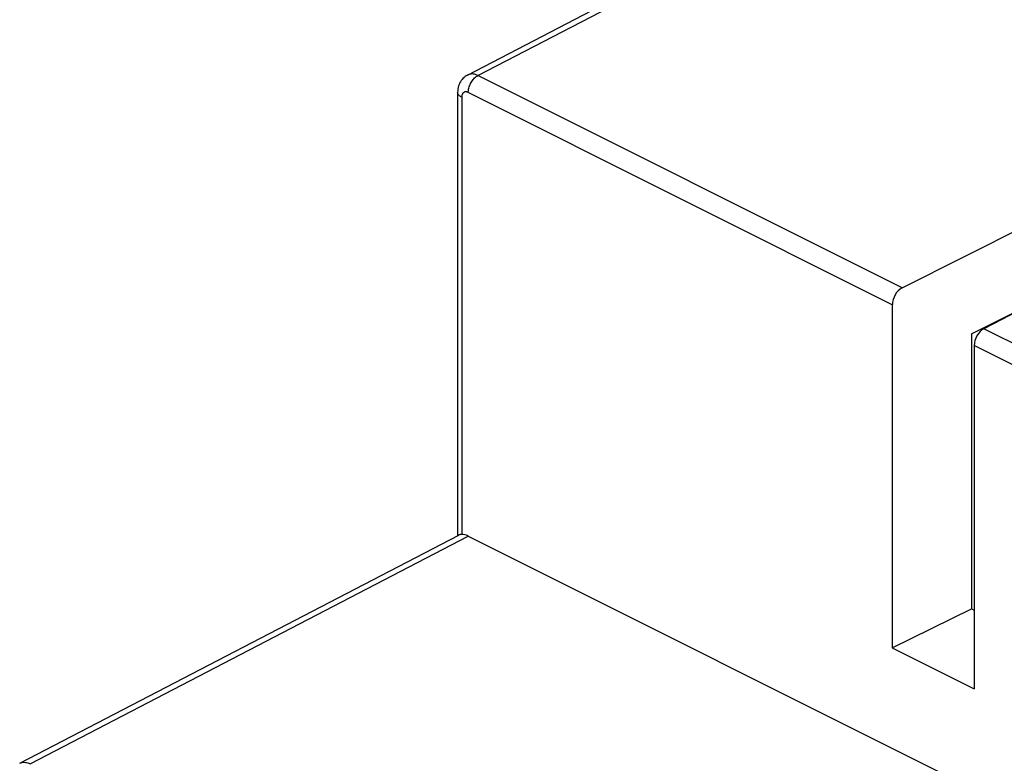
# Model space of a CAD drawing. Units: millimetres. Extents: x -72 to 72, y -69 to 69.
# Drawn here: x -71 to -50, y 27 to 43 of the extents above; entities that cross this region are included whole.
import ezdxf

# ---------------------------------------------------------------- set-up
doc = ezdxf.new("R2010")
doc.units = ezdxf.units.MM
doc.header["$LTSCALE"] = 16.335
doc.layers.get('0').update_dxf_attribs({"linetype": 'CONTINUOUS'})
doc.layers.add('DRAFT', color=7, linetype='CONTINUOUS')
doc.layers.add('RACCORDO', color=7, linetype='CONTINUOUS')

msp = doc.modelspace()

# ---------------------------------------------------------------- linework, layer by layer
at = {"color": 7, "linetype": 'CONTINUOUS'}
for p, q in [((-61.743, 32.21), (-34.821, 18.749)), ((-52.584, 29.796), (-50.873, 30.637)), ((-50.873, 30.637), (-50.817, 30.609)), ((-52.584, 29.796), (-50.817, 28.912))]:
    msp.add_line(p, q, dxfattribs=at)
at = {"layer": 'DRAFT', "color": 7, "linetype": 'CONTINUOUS'}
for q in [(-49.583, 37.219), (-50.873, 30.637)]:
    msp.add_line((-50.873, 36.571), q, dxfattribs=at)
at = {"layer": 'RACCORDO', "color": 7, "linetype": 'CONTINUOUS'}
for p, q in [((-61.761, 42.161), (-50.035, 48.254)), ((-52.372, 37.568), (-43.312, 42.116)), ((-61.974, 41.788), (-61.974, 32.22)), ((-41.704, 41.312), (-50.608, 36.686)), ((-52.584, 37.204), (-52.584, 29.796)), ((-50.817, 36.32), (-50.817, 28.912)), ((-71.434, 27.305), (-61.951, 32.232))]:
    msp.add_line(p, q, dxfattribs=at)
at = {"layer": 'RACCORDO', "color": 253, "linetype": 'CONTINUOUS'}
for p, q in [((-61.534, 42.149), (-49.827, 48.232)), ((-52.372, 37.568), (-61.534, 42.149)), ((-52.584, 37.204), (-61.744, 41.784)), ((-61.886, 41.682), (-61.886, 32.244)), ((-48.837, 35.8), (-50.608, 36.686)), ((-49.049, 35.436), (-50.817, 36.32)), ((-71.207, 27.292), (-61.743, 32.21))]:
    msp.add_line(p, q, dxfattribs=at)
at = {"layer": 'RACCORDO', "color": 7, "linetype": 'CONTINUOUS'}
for points in [[(-61.761, 42.161), (-61.788, 42.146), (-61.813, 42.129), (-61.836, 42.11), (-61.858, 42.089), (-61.879, 42.066), (-61.898, 42.041), (-61.915, 42.014), (-61.93, 41.986), (-61.943, 41.955), (-61.954, 41.924), (-61.963, 41.891), (-61.969, 41.857), (-61.972, 41.822), (-61.974, 41.788)], [(-61.886, 32.244), (-61.902, 32.243), (-61.916, 32.242), (-61.929, 32.239), (-61.941, 32.236), (-61.952, 32.232)]]:
    msp.add_lwpolyline(points, dxfattribs=at)
at = {"layer": 'RACCORDO', "color": 253, "linetype": 'CONTINUOUS'}
for points in [[(-61.534, 42.149), (-61.561, 42.161), (-61.587, 42.17), (-61.613, 42.177), (-61.639, 42.182), (-61.664, 42.183), (-61.688, 42.182), (-61.712, 42.179), (-61.734, 42.173), (-61.755, 42.164), (-61.761, 42.161)], [(-61.744, 41.784), (-61.744, 41.807), (-61.741, 41.83), (-61.737, 41.854), (-61.732, 41.879), (-61.725, 41.903), (-61.716, 41.927), (-61.706, 41.951), (-61.695, 41.975), (-61.683, 41.998), (-61.669, 42.02), (-61.655, 42.041), (-61.639, 42.061), (-61.623, 42.079), (-61.606, 42.097), (-61.589, 42.112), (-61.571, 42.126), (-61.552, 42.139), (-61.534, 42.149)], [(-61.886, 41.682), (-61.903, 41.691), (-61.919, 41.701), (-61.933, 41.712), (-61.945, 41.724), (-61.955, 41.736), (-61.963, 41.748), (-61.969, 41.761), (-61.972, 41.774), (-61.974, 41.788)], [(-61.744, 41.784), (-61.755, 41.789), (-61.766, 41.793), (-61.776, 41.795), (-61.786, 41.797), (-61.796, 41.798), (-61.806, 41.798), (-61.815, 41.796), (-61.824, 41.794), (-61.833, 41.79), (-61.841, 41.786), (-61.848, 41.78), (-61.855, 41.774), (-61.861, 41.767), (-61.867, 41.759), (-61.872, 41.75), (-61.876, 41.74), (-61.88, 41.729), (-61.882, 41.718), (-61.884, 41.707), (-61.885, 41.694), (-61.886, 41.682)], [(-71.434, 27.305), (-71.428, 27.308), (-71.407, 27.316), (-71.384, 27.322), (-71.361, 27.326), (-71.337, 27.327), (-71.312, 27.325), (-71.286, 27.321), (-71.26, 27.314), (-71.234, 27.304), (-71.207, 27.292)]]:
    msp.add_lwpolyline(points, dxfattribs=at)
at = {"layer": 'RACCORDO', "color": 7, "linetype": 'CONTINUOUS'}
for centre, major_axis, ratio, start_param, end_param in [((-52.37, 37.309), (0.136, 0.267), 0.617698, 0.697804, 2.259874), ((-50.606, 36.427), (0.132, 0.269), 0.60701, 0.689252, 2.251322), ((-61.742, 31.777), (-0.224, 0.447), 0.612327, -0.684698, -0.267537)]:
    msp.add_ellipse(centre, major_axis=major_axis, ratio=ratio, start_param=start_param, end_param=end_param, dxfattribs=at)

doc.saveas('drawing.dxf')
